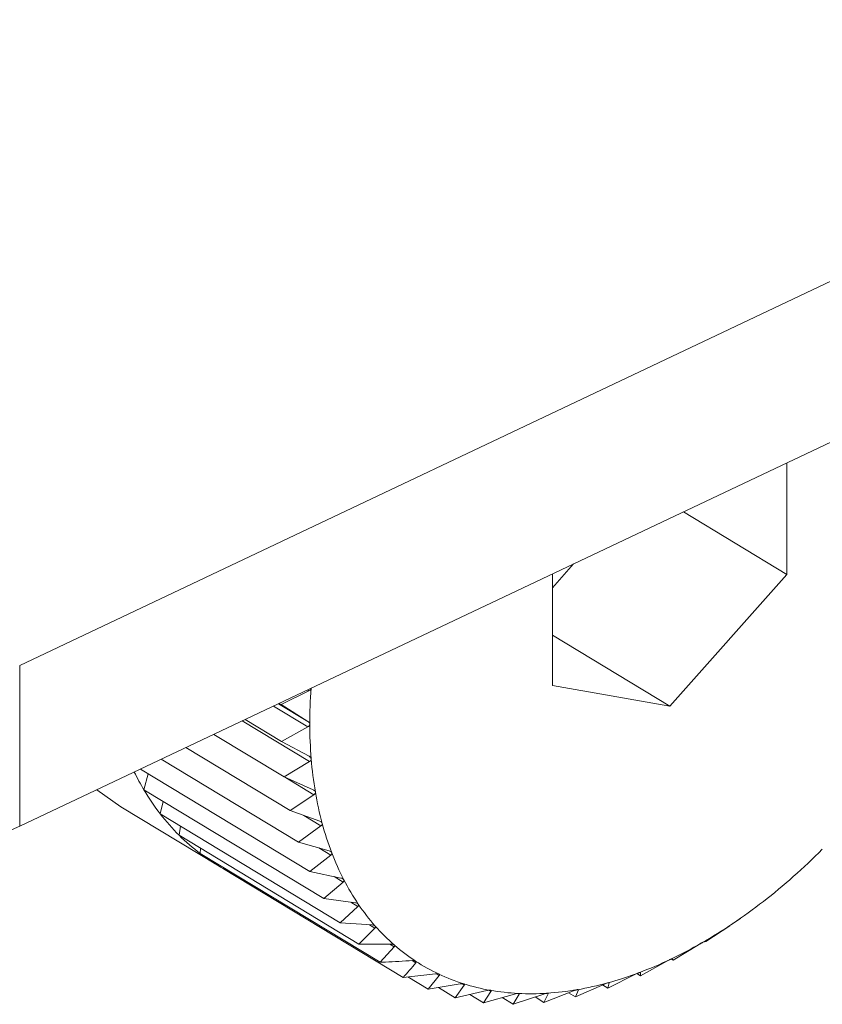
# Model space of a CAD drawing. Extents: x 19.1 to 29.8, y 0.6 to 8.7.
# Drawn here: x 24.3 to 24.3, y 4.7 to 4.7 of the extents above; entities that cross this region are included whole.
import ezdxf

# ---------------------------------------------------------------- set-up
doc = ezdxf.new("R2010")
doc.units = 0
doc.header["$MEASUREMENT"] = 0
doc.layers.get('0').update_dxf_attribs({"linetype": 'CONTINUOUS'})
doc.layers.add('D7', color=7, linetype='CONTINUOUS')

# ---------------------------------------------------------------- blocks, each defined once
blk = doc.blocks.new('A$C570E4B01')
at = {"lineweight": 15}
for p, q in [((4.617885541652448, 1.734687146471451), (4.797447823074229, 1.819758734998565)), ((4.617889052780946, 1.732582075382298), (4.797451334202727, 1.817653663909415)), ((4.62794429619489, 1.735882212223817), (4.627941856667512, 1.737344812795801)), ((4.626586783037901, 1.736702816796816), (4.62794429619489, 1.735882212223817)), ((4.624868514086963, 1.735707903270937), (4.625145868990536, 1.736020152007919)), ((4.62486821268562, 1.735888606213686), (4.624870652212998, 1.734426005641705)), ((4.626409142454229, 1.734153921826145), (4.62794429619489, 1.735882212223817)), ((4.624869553735898, 1.735084589448997), (4.626409142454229, 1.734153921826145)), ((4.617885541652448, 1.734687146471451), (4.617889052780946, 1.732582075382298)), ((4.621678162370834, 1.734356497043835), (4.62131508698014, 1.734175486748658)), ((4.621658916120332, 1.734368131230285), (4.621678162370834, 1.734356497043835)), ((4.624870652212998, 1.734426005641705), (4.626409142454229, 1.734153921826145)), ((4.621212981738701, 1.734156859988222), (4.62166370804794, 1.733884399961864)), ((4.621279390586743, 1.734188322643686), (4.621663588492659, 1.733956078442652)), ((4.621287498307176, 1.734192163854942), (4.62131508698014, 1.734175486748658)), ((4.62131508698014, 1.734175486748658), (4.621663588492659, 1.733956078442652)), ((4.620803301495933, 1.733962764943513), (4.621685254703245, 1.733429632110605)), ((4.62083943583621, 1.733979884383652), (4.621315893623141, 1.733691869908958)), ((4.62166370804794, 1.733884399961864), (4.621315893623141, 1.733691869908958)), ((4.620430470413986, 1.733786128000929), (4.621354089232376, 1.733227808678434)), ((4.620063714514281, 1.73361236930984), (4.621429383116201, 1.732786834843253)), ((4.621315893623141, 1.733691869908958), (4.621679593603339, 1.733498412188688)), ((4.619741959370977, 1.73345993071894), (4.621541202242689, 1.73237230448057)), ((4.619467653734951, 1.733329972377954), (4.621688695600774, 1.731987372416746)), ((4.621685254703245, 1.733429632110605), (4.621354089232376, 1.733227808678434)), ((4.619513907153639, 1.73305965302197), (4.619571695951016, 1.733267079788041)), ((4.621354089232376, 1.733227808678434), (4.621731478793556, 1.733061012765457)), ((4.621370827911427, 1.733220410637943), (4.621742638353687, 1.732995654548002)), ((4.618896172975816, 1.733059220772391), (4.619210331847519, 1.732836540055862)), ((4.619513907153639, 1.73305965302197), (4.621870740676933, 1.731634968217215)), ((4.621742638353687, 1.732995654548002), (4.621429383116201, 1.732786834843253)), ((4.619210331847519, 1.732836540055862), (4.620477331592063, 1.732070650031876)), ((4.619729118474915, 1.732742458695476), (4.619764299245141, 1.732908293240094)), ((4.619729118474915, 1.732742458695476), (4.622085951998208, 1.731317773890719)), ((4.621429383116201, 1.732786834843253), (4.621818849185679, 1.732647209046675)), ((4.621609809708623, 1.732722150885742), (4.621835422275048, 1.73258577010535)), ((4.619975858153232, 1.732462888282372), (4.619993143123004, 1.732582858154966)), ((4.621835422275048, 1.73258577010535), (4.621541202242689, 1.73237230448057)), ((4.619975858153232, 1.732462888282372), (4.622332691676526, 1.731038203477617)), ((4.620252248350631, 1.732223069482311), (4.620257350961587, 1.732292728395068)), ((4.621541202242689, 1.73237230448057), (4.621941039838255, 1.732260150328509)), ((4.621805735152485, 1.732298103193548), (4.621962900325663, 1.732203098250753)), ((4.620252248350631, 1.732223069482311), (4.622609081873925, 1.730798384677556)), ((4.621962900325663, 1.732203098250753), (4.621688695600774, 1.731987372416746)), ((4.620556185570813, 1.732024827461167), (4.620556161336786, 1.73203935679787)), ((4.620556185570813, 1.732024827461167), (4.622913019094106, 1.730600142656412)), ((4.621688695600774, 1.731987372416746), (4.62209712080665, 1.731902782361512)), ((4.62200672602328, 1.731921504270952), (4.622124102320562, 1.731850551348089)), ((4.622124102320562, 1.731850551348089), (4.621870740676933, 1.731634968217215)), ((4.621870740676933, 1.731634968217215), (4.622285904220441, 1.7315778249317)), ((4.622317801415271, 1.731530812492156), (4.622085951998208, 1.731317773890719)), ((4.622226504344304, 1.731586000755742), (4.622317801415271, 1.731530812492156)), ((4.627274474435261, 1.731332855695685), (4.627334394361235, 1.731374689032979)), ((4.622085951998208, 1.731317773890719), (4.622505953323873, 1.731287751161327)), ((4.622542523442682, 1.731246315088718), (4.622332691676526, 1.731038203477617)), ((4.622469687938029, 1.731290343500444), (4.622542523442682, 1.731246315088718)), ((4.626879712937729, 1.731069334872004), (4.627192968175216, 1.731278154576753)), ((4.627255568694331, 1.731320269625789), (4.627274046491486, 1.731333465674627)), ((4.622332691676526, 1.731038203477617), (4.622755593410382, 1.731034768686939)), ((4.622796558132499, 1.730999224334795), (4.622609081873925, 1.730798384677556)), ((4.622737514768183, 1.731034915520935), (4.622796558132499, 1.730999224334795)), ((4.626452390316935, 1.730824698069117), (4.626783555787803, 1.73102652150129)), ((4.626846890712791, 1.73106277994586), (4.626879712937729, 1.731069334872004)), ((4.623029655938133, 1.730820627444862), (4.623077972127341, 1.730791420740221)), ((4.626023364821044, 1.730621437784352), (4.62637117924583, 1.730813967837259)), ((4.626424862934961, 1.730841338125547), (4.626452390316935, 1.730824698069117)), ((4.626434766559676, 1.73084409372871), (4.626452390316935, 1.730824698069117)), ((4.622913019094106, 1.730600142656412), (4.623335836139709, 1.730647482083423)), ((4.62297418777424, 1.730606991221999), (4.623242190191327, 1.730444986155669)), ((4.623384623696786, 1.730624485815831), (4.623242190191327, 1.730444986155669)), ((4.623345677835268, 1.730648028241109), (4.623384623696786, 1.730624485815831)), ((4.625595901593108, 1.730461100951207), (4.625958976983789, 1.730642111246386)), ((4.625975688824902, 1.730650257497995), (4.626023364821044, 1.730621437784352)), ((4.626020749402123, 1.73066683242731), (4.62602233274864, 1.730665875308492)), ((4.62602233274864, 1.730665875308492), (4.626023364821044, 1.730621437784352)), ((4.623242190191327, 1.730444986155669), (4.623662022785005, 1.730516125439198)), ((4.623373764230415, 1.730467280953674), (4.623594089974766, 1.730334096009985)), ((4.623714179037215, 1.730499690037194), (4.623594089974766, 1.730334096009985)), ((4.623682986863038, 1.73051854542776), (4.623714179037215, 1.730499690037194)), ((4.625173253886409, 1.730344907829792), (4.625550086109804, 1.730512259661097)), ((4.625527709778005, 1.73050232229409), (4.625595901593108, 1.730461100951207)), ((4.625612728150024, 1.730529481034997), (4.625595901593108, 1.730461100951207)), ((4.625610096059326, 1.730531072110303), (4.625612728150024, 1.730529481034997)), ((4.623594089974766, 1.730334096009985), (4.624009002026717, 1.730427732628625)), ((4.623785690391095, 1.730377336053339), (4.623966040274603, 1.730268316160323)), ((4.62406413003351, 1.730417983175538), (4.623966040274603, 1.730268316160323)), ((4.623966040274603, 1.730268316160323), (4.624374133143327, 1.730382976374361)), ((4.624040538357214, 1.730432244133043), (4.62406413003351, 1.730417983175538)), ((4.624355210324431, 1.730248147231059), (4.62475463726657, 1.730382197298528)), ((4.624431813347265, 1.730379987069419), (4.624355210324431, 1.730248147231059)), ((4.624414724042161, 1.730390317401655), (4.624431813347265, 1.730379987069419)), ((4.624641844669291, 1.7303443434292), (4.624758638305217, 1.730273742719925)), ((4.624758638305217, 1.730273742719925), (4.625147618530285, 1.730425401330363)), ((4.624814430686477, 1.730385990892147), (4.624758638305217, 1.730273742719925)), ((4.62480254571674, 1.730393175250152), (4.624814430686477, 1.730385990892147)), ((4.625082253944548, 1.730399916481501), (4.625173253886409, 1.730344907829792)), ((4.625209070102137, 1.730435948951003), (4.625173253886409, 1.730344907829792)), ((4.625201876398457, 1.7304402974806), (4.625209070102137, 1.730435948951003)), ((4.624208944082291, 1.730336563867438), (4.624355210324431, 1.730248147231059))]:
    blk.add_line(p, q, dxfattribs=at)
for centre, radius, start, end in [((4.628006911120671, 1.733925713041252), 0.006318369562597389, 175.7737542075547, 180.0573421547282), ((4.627351534907298, 1.733924594503321), 0.005662992576895952, 180.0526614506092, 184.660762056979), ((4.626727415852024, 1.733873304776498), 0.00503676973698003, 184.6561352790937, 189.6387892733797), ((4.622429558414659, 1.734787357423526), 0.003389097929406105, 206.1771200110709, 210.649374437334), ((4.622190640209475, 1.734644168061839), 0.003110560683195849, 210.6237744376373, 217.6887658409912), ((4.626156862907258, 1.733776079244564), 0.004457992275548057, 189.6346539310932, 195.0398732472828), ((4.614458829829722, 1.740383849493497), 0.008522564683080255, 242.6055142043025, 293.7337559200564), ((4.621995161108806, 1.734493726230257), 0.002863893712585937, 217.697954184753, 225.1631806410458), ((4.625657960112669, 1.73364181637668), 0.003941339133115264, 195.036923985126, 200.9049056012087), ((4.621884086764986, 1.734382935349268), 0.00270701259210786, 225.1768800121982, 232.9279439916417), ((4.622380143150401, 1.738301224904928), 0.008519943459856275, 311.5171541482728, 315.0265597389832), ((4.621843018273658, 1.734329864598598), 0.002639911856487873, 232.9447772314852, 240.8266945642397), ((4.625243492479193, 1.733483454013593), 0.003497647737438391, 200.9041113499097, 207.258585122692), ((4.621846113019238, 1.734335949014087), 0.002646733015352773, 240.8324028802912, 244.7452107356097), ((4.622763305227842, 1.737867623613305), 0.00794130456258288, 307.8429579294848, 311.5208678148661), ((4.624920236169665, 1.733317058846502), 0.003134079349998058, 207.2610888304564, 214.0981463311975), ((4.624688660106237, 1.733160691355428), 0.00285465469352488, 214.1049667439665, 221.3813906347268), ((4.623149828528732, 1.737369252750925), 0.007310611696774365, 303.9604328224535, 307.8469907132072), ((4.62454305810359, 1.733033123868195), 0.002661074996366468, 221.3929242670447, 229.0182399191099), ((4.623517221093984, 1.736822854295523), 0.006652183045680384, 299.8257605524369, 303.9647841704699), ((4.624472101268445, 1.732952499486931), 0.002553675439463948, 229.0337579727974, 236.8714975172705), ((4.623846129002281, 1.736248178606937), 0.005990040839219925, 295.3916061978182, 299.8303674896917), ((4.624459771783116, 1.732935023750242), 0.002532302262149218, 236.8890207438508, 244.770820250274), ((4.624121612054459, 1.735666771550139), 0.005346670912425157, 290.608145719344, 295.3963009098504), ((4.624486613199046, 1.732993778733505), 0.002596893611479898, 244.7876480987196, 252.5381466773613), ((4.624334105038152, 1.735100640260573), 0.004741974499270945, 285.4254590868829, 290.6125976075872), ((4.624531210831911, 1.733137741027912), 0.002747604207635948, 252.5518353712224, 260.0161344682247), ((4.624479999499819, 1.734570887453561), 0.004192499158786047, 279.7979653071542, 285.4291090064131), ((4.624571800194737, 1.733371071211081), 0.002984438032170196, 260.0253102314518, 267.0891353401091), ((4.624587892721742, 1.733692723980061), 0.003306493013529068, 267.0936841897326, 273.6908600368415), ((4.624561806908893, 1.734096406324152), 0.003711017305413103, 273.6915612512892, 279.7999790631875)]:
    blk.add_arc(centre, radius, start, end, dxfattribs=at)
for points, knots in [([(4.621705722317152, 1.734391345505722), (4.621705643194225, 1.734390530891476), (4.621705155343882, 1.734385508202497), (4.621701798845613, 1.734376506183215), (4.62169252800043, 1.734365020079311), (4.62168332250328, 1.73435955851717), (4.621678162370834, 1.734356497043835)], [0, 0, 0, 0, 0.05503181501554387, 0.3393111423571593, 0.6296515051205508, 1, 1, 1, 1]), ([(4.621663588492659, 1.733956078442652), (4.621668873686396, 1.73395220688367), (4.621678432361954, 1.733945204874269), (4.621687035245593, 1.733931963872472), (4.621688071625776, 1.733923330570013), (4.621688544722367, 1.733919389558656)], [0, 0, 0, 0, 0.4019790616123197, 0.7270097600527261, 1, 1, 1, 1]), ([(4.621688544722367, 1.733919389558656), (4.621688526801115, 1.733918602551617), (4.621688415982298, 1.733913735972262), (4.621685749034306, 1.733904887601954), (4.621677377528748, 1.733893342258481), (4.621668618925874, 1.733887612558432), (4.62166370804794, 1.733884399961864)], [0, 0, 0, 0, 0.05484458873862686, 0.33913996948352, 0.6294611152205386, 1, 1, 1, 1]), ([(4.621679593603339, 1.733498412188688), (4.621685157082446, 1.733494956612271), (4.621695215180502, 1.733488709347608), (4.621704796639854, 1.73347642729415), (4.621706493875045, 1.733468197778242), (4.621707268333914, 1.733464442599381)], [0, 0, 0, 0, 0.4022674523941058, 0.7272509523073075, 1, 1, 1, 1]), ([(4.621707268333914, 1.733464442599381), (4.621707311435166, 1.733463683780036), (4.621707577156748, 1.733459005616256), (4.621705603921789, 1.73345037979848), (4.621698163862995, 1.733438888684367), (4.621689891643435, 1.733432957050395), (4.621685254703245, 1.733429632110605)], [0, 0, 0, 0, 0.05503884632564835, 0.3393175713189605, 0.6296586561905788, 1, 1, 1, 1]), ([(4.621731478793556, 1.733061012765457), (4.621737296659312, 1.733057989189611), (4.621747811504612, 1.733052524568448), (4.621758330633959, 1.733041276557994), (4.62176067928521, 1.733033509909335), (4.62176175065381, 1.733029967048964)], [0, 0, 0, 0, 0.4024919885882851, 0.7274387514547775, 1, 1, 1, 1]), ([(4.62176175065381, 1.733029967048964), (4.621761854744257, 1.73302924303278), (4.621762494969708, 1.73302478985158), (4.621761221863785, 1.733016458437437), (4.621754739498876, 1.733005126045578), (4.621746984482719, 1.7329990562385), (4.621742638353687, 1.732995654548002)], [0, 0, 0, 0, 0.05519010862299085, 0.3394558849339312, 0.6298125115009359, 1, 1, 1, 1]), ([(4.621818849185679, 1.732647209046675), (4.621824895671516, 1.732644629895596), (4.621835821153105, 1.732639969590689), (4.621847229604448, 1.732629822857758), (4.621850215373648, 1.73262257494941), (4.62185157703869, 1.732619269528684)], [0, 0, 0, 0, 0.4026673962771253, 0.7275854668261602, 1, 1, 1, 1]), ([(4.62185157703869, 1.732619269528684), (4.621851741501409, 1.732618586491123), (4.621852751216544, 1.732614392997553), (4.621852179066387, 1.732606425557266), (4.621846673467083, 1.732595355438896), (4.621839462725795, 1.732589212324447), (4.621835422275048, 1.73258577010535)], [0, 0, 0, 0, 0.05530828487049522, 0.3395639573716309, 0.629932735728096, 1, 1, 1, 1]), ([(4.621941039838255, 1.732260150328509), (4.621947287483458, 1.732258024421641), (4.621958574391321, 1.732254183788228), (4.621970816828586, 1.732245197189794), (4.621974420642864, 1.732238520177589), (4.621976063855534, 1.732235475694656)], [0, 0, 0, 0, 0.402803685249342, 0.7276994663622842, 1, 1, 1, 1]), ([(4.621976063855534, 1.732235475694656), (4.621976287526444, 1.732234839370346), (4.621977658811751, 1.732230938182527), (4.621977782921441, 1.732223401484157), (4.621973265809963, 1.732212695389794), (4.621966622408145, 1.732206544432531), (4.621962900325663, 1.732203098250753)], [0, 0, 0, 0, 0.05540011206678724, 0.3396479411584122, 0.6300261676897454, 1, 1, 1, 1]), ([(4.62209712080665, 1.731902782361512), (4.622103540650222, 1.731901114900555), (4.622115137040176, 1.731898102907), (4.622128151616486, 1.731890326470355), (4.622132349757997, 1.731884268341631), (4.622134263684494, 1.731881506449701)], [0, 0, 0, 0, 0.4029077807246847, 0.7277865398813793, 1, 1, 1, 1]), ([(4.622134263684494, 1.731881506449701), (4.622134544881582, 1.731880922118423), (4.622136266994723, 1.731877343544403), (4.622137077228849, 1.731870301050559), (4.622133552870132, 1.731860058109989), (4.622127495656052, 1.731853964867302), (4.622124102320562, 1.731850551348089)], [0, 0, 0, 0, 0.05547025192399777, 0.3397120945113798, 0.6300975412082948, 1, 1, 1, 1]), ([(4.622285904220441, 1.7315778249317), (4.622292466010769, 1.731576617497085), (4.622304317592729, 1.731574436688252), (4.62231803645907, 1.731567911226911), (4.622322800735681, 1.731562515399412), (4.622324972529363, 1.731560055713507)], [0, 0, 0, 0, 0.4029844921296533, 0.7278507085615303, 1, 1, 1, 1]), ([(4.622324972529363, 1.731560055713507), (4.622325309078981, 1.73155952817949), (4.622327368551062, 1.731556300003019), (4.622328849443839, 1.73154981139062), (4.622326314601146, 1.731540127328344), (4.622320858040503, 1.731534156946728), (4.622317801415271, 1.731530812492156)], [0, 0, 0, 0, 0.05552194231399496, 0.3397593755619184, 0.630150145138422, 1, 1, 1, 1]), ([(4.622505953323873, 1.731287751161327), (4.622512625740818, 1.73128700172464), (4.622524676286524, 1.731285648223935), (4.622539026134369, 1.731280405024059), (4.622544324088175, 1.731275709991534), (4.622546738980652, 1.731273569920269)], [0, 0, 0, 0, 0.4030371067934192, 0.7278947210917033, 1, 1, 1, 1]), ([(4.622546738980652, 1.731273569920269), (4.622547128243006, 1.731273103488471), (4.62254950899095, 1.731270250768354), (4.622551639885977, 1.731264371475698), (4.622550083837758, 1.731255337862393), (4.622545237887927, 1.731249554578824), (4.622542523442682, 1.731246315088718)], [0, 0, 0, 0, 0.05555739659723914, 0.3397918067119222, 0.6301862281648762, 1, 1, 1, 1]), ([(4.627192968175216, 1.731278154576753), (4.627198195365217, 1.731281697764786), (4.62720764266026, 1.731288101500391), (4.62722219721531, 1.731297925767857), (4.627230085813217, 1.731303236671685), (4.627233684302375, 1.7313056593113)], [0, 0, 0, 0, 0.4024919885854101, 0.7274387514543715, 1, 1, 1, 1]), ([(4.627233684302375, 1.7313056593113), (4.627234369180933, 1.731306119998191), (4.627238581639723, 1.731308953529055), (4.627245376133651, 1.731313514615678), (4.62725252897534, 1.731318293658653), (4.627254476978571, 1.731319559956745), (4.627255568694331, 1.731320269625789)], [0, 0, 0, 0, 0.05519010862235678, 0.3394558849344688, 0.6298125115014203, 1, 1, 1, 1]), ([(4.622755593410382, 1.731034768686939), (4.622762344297094, 1.731034471642984), (4.622774536063396, 1.731033935196345), (4.622789438701297, 1.731029995775749), (4.622795233852166, 1.731026034799195), (4.622797875261774, 1.731024229399859)], [0, 0, 0, 0, 0.4030677558484838, 0.7279203594829737, 1, 1, 1, 1]), ([(4.622797875261774, 1.731024229399859), (4.622798314156789, 1.731023827851486), (4.622800997612252, 1.731021372737741), (4.622803752835203, 1.731016153542683), (4.622803157452005, 1.731007857085162), (4.622798927475266, 1.731002323736872), (4.622796558132499, 1.730999224334795)], [0, 0, 0, 0, 0.05557804977152703, 0.339810699277603, 0.6302072484063947, 1, 1, 1, 1]), ([(4.626783555787803, 1.73102652150129), (4.626789059495898, 1.731029911096194), (4.626799009535183, 1.731036039074253), (4.626814088740083, 1.731045049412067), (4.626822115312017, 1.731049689378738), (4.626825777886289, 1.731051806624146)], [0, 0, 0, 0, 0.4022674523910874, 0.7272509523043711, 1, 1, 1, 1]), ([(4.626825777886289, 1.731051806624146), (4.626826468118942, 1.731052200923337), (4.626830723441934, 1.731054631799948), (4.626837486246906, 1.731058385407191), (4.626844379402094, 1.73106196095398), (4.626845988655823, 1.731062485765881), (4.626846890712791, 1.73106277994586)], [0, 0, 0, 0, 0.0550388463245766, 0.3393175713201795, 0.6296586561920627, 1, 1, 1, 1]), ([(4.622609081873925, 1.730798384677556), (4.622633762465817, 1.730799590445191), (4.622775142704221, 1.730806497561376), (4.622916359682044, 1.730814334228834), (4.623032924568186, 1.730820802857918)], [0, 0, 0, 0, 0.1745688943168392, 1, 1, 1, 1]), ([(4.623077972127341, 1.730791420740221), (4.62305084366006, 1.730759324853192), (4.62299633641387, 1.730694836933621), (4.622940876429645, 1.730631803903574), (4.622913019094106, 1.730600142656412)], [0, 0, 0, 0, 0.4977038682990415, 1, 1, 1, 1]), ([(4.623032924568186, 1.730820802857918), (4.623039721170052, 1.730820949078433), (4.623051995334201, 1.730821213141951), (4.623067368296113, 1.730818589083297), (4.623073620417976, 1.73081538992793), (4.62307647007399, 1.730813931784196)], [0, 0, 0, 0, 0.4030776333103887, 0.727928622164219, 1, 1, 1, 1]), ([(4.62307647007399, 1.730813931784196), (4.623076955108338, 1.730813598352842), (4.623079920363161, 1.73081155992212), (4.623083269428086, 1.730807046554661), (4.623083609308047, 1.730799568427903), (4.623079996023201, 1.730794345973989), (4.623077972127341, 1.730791420740221)], [0, 0, 0, 0, 0.05558470585584795, 0.3398167880296057, 0.6302140229170747, 1, 1, 1, 1]), ([(4.62637117924583, 1.730813967837259), (4.626376935045251, 1.730817166184503), (4.626387345050283, 1.730822950752115), (4.626402865271665, 1.730831060574804), (4.626410973729641, 1.730834992186676), (4.626414675230215, 1.730836786962408)], [0, 0, 0, 0, 0.4019644629058973, 0.726997551016796, 1, 1, 1, 1]), ([(4.626414675230215, 1.730836786962408), (4.626415364817383, 1.730837111976374), (4.626419629637518, 1.73083912205745), (4.626426299737979, 1.730842045895308), (4.626432851746067, 1.730844408964774), (4.626434078640607, 1.730844206980933), (4.626434766559676, 1.73084409372871)], [0, 0, 0, 0, 0.05483475581075505, 0.3391309804300173, 0.6294511174938968, 1, 1, 1, 1]), ([(4.623335836139709, 1.730647482083423), (4.62334264534821, 1.730648058993371), (4.623354942451279, 1.730649100864996), (4.62337069963376, 1.730647793724192), (4.623377365061195, 1.730645378442912), (4.623380403142555, 1.730644277565116)], [0, 0, 0, 0, 0.4030671122098379, 0.7279198210669284, 1, 1, 1, 1]), ([(4.623380403142555, 1.730644277565116), (4.623380930438024, 1.730644014914381), (4.62338415440562, 1.730642409026403), (4.62338806225457, 1.730638641818674), (4.623389304916167, 1.730632057043939), (4.623386304387871, 1.73062720410236), (4.623384623696786, 1.730624485815831)], [0, 0, 0, 0, 0.05557761604457956, 0.3398103025238636, 0.6302068069668603, 1, 1, 1, 1]), ([(4.625958976983789, 1.730642111246386), (4.625964968885036, 1.730645087453402), (4.62597580166959, 1.730650468151133), (4.62599167503803, 1.730657596092202), (4.625999798317274, 1.730660782676386), (4.626003505073605, 1.730662236755549)], [0, 0, 0, 0, 0.4022570144750652, 0.7272422224021533, 1, 1, 1, 1]), ([(4.626003505073605, 1.730662236755549), (4.626004193664492, 1.730662492390369), (4.626008439327883, 1.730664068564865), (4.626014957291765, 1.730666146063998), (4.626021080588593, 1.730667293109697), (4.6260218829729, 1.730666384582516), (4.62602233274864, 1.730665875308492)], [0, 0, 0, 0, 0.05503181501496553, 0.3393111423562188, 0.6296515051220943, 1, 1, 1, 1]), ([(4.623662022785005, 1.730516125439198), (4.623668811383986, 1.7305171171158), (4.623681071778897, 1.73051890811079), (4.623697124103082, 1.730518909401018), (4.623704156065777, 1.730517294165386), (4.623707361353304, 1.730516557913663)], [0, 0, 0, 0, 0.4030357796925025, 0.7278936109583781, 1, 1, 1, 1]), ([(4.623707361353304, 1.730516557913663), (4.623707926676438, 1.730516368116687), (4.62371138426824, 1.730515207293033), (4.623715811543086, 1.730512220869203), (4.623717917673581, 1.730506597742465), (4.623715521338973, 1.730502170145996), (4.623714179037215, 1.730499690037194)], [0, 0, 0, 0, 0.05555650232564318, 0.3397909886814182, 0.6301853180089549, 1, 1, 1, 1]), ([(4.625550086109804, 1.730512259661097), (4.625556286698448, 1.730514978782344), (4.625567493367051, 1.730519893201341), (4.62558362955938, 1.730525966119565), (4.62559171043241, 1.730528382266618), (4.625595396669588, 1.730529484436033)], [0, 0, 0, 0, 0.4024843712263586, 0.7274323802370601, 1, 1, 1, 1]), ([(4.625595396669588, 1.730529484436033), (4.625596078369632, 1.730529668132181), (4.625600271610374, 1.730530798075145), (4.625606577828798, 1.730532018847736), (4.625612196532536, 1.730531960260191), (4.625612537218622, 1.730530371453279), (4.625612728150024, 1.730529481034997)], [0, 0, 0, 0, 0.0551849768299606, 0.339451192148947, 0.6298072912145781, 1, 1, 1, 1]), ([(4.624009002026717, 1.730427732628625), (4.624015736938908, 1.730429119922633), (4.624027901239025, 1.730431625591631), (4.624044157332996, 1.730432916842766), (4.624051506315944, 1.730432111822681), (4.624054856356828, 1.730431744853508)], [0, 0, 0, 0, 0.4029823954424374, 0.7278489546795093, 1, 1, 1, 1]), ([(4.624054856356828, 1.730431744853508), (4.624055455149751, 1.730431629374557), (4.624059119465237, 1.7304309227007), (4.624064022810238, 1.730428745708867), (4.624066946567929, 1.7304241452839), (4.624065141300143, 1.730420195658567), (4.62406413003351, 1.730417983175538)], [0, 0, 0, 0, 0.05552052948190628, 0.3397580832194362, 0.6301487072867376, 1, 1, 1, 1]), ([(4.624374133143327, 1.730382976374361), (4.624380781674482, 1.730384737052562), (4.624392791199035, 1.730387917440471), (4.624409158095681, 1.730390470332932), (4.624416772222538, 1.730390479626367), (4.624420243506329, 1.730390483863248)], [0, 0, 0, 0, 0.4029047714707745, 0.7277840226781385, 1, 1, 1, 1]), ([(4.624420243506329, 1.730390483863248), (4.62442087091825, 1.730390443541163), (4.624424713447176, 1.730390196592115), (4.624430045839823, 1.730388851479782), (4.624433735208306, 1.730385327110204), (4.624432503416223, 1.730381904479824), (4.624431813347265, 1.730379987069419)], [0, 0, 0, 0, 0.05546822423235525, 0.3397102398293192, 0.6300954777574439, 1, 1, 1, 1]), ([(4.62475463726657, 1.730382197298528), (4.624761167344623, 1.730384306205755), (4.624772964556861, 1.730388116148911), (4.624789348401869, 1.730391892720206), (4.62479717383966, 1.73039271433451), (4.624800741984963, 1.730393088963933)], [0, 0, 0, 0, 0.4027995407123017, 0.7276959995931452, 1, 1, 1, 1]), ([(4.624800741984963, 1.730393088963933), (4.624801392903713, 1.730393123996832), (4.624805383738511, 1.730393338786335), (4.624811094846372, 1.73039284162043), (4.624815492038643, 1.730390438565138), (4.624814811802288, 1.73038758798551), (4.624814430686477, 1.730385990892147)], [0, 0, 0, 0, 0.05539731952996983, 0.3396453870470548, 0.630023326176934, 1, 1, 1, 1]), ([(4.625147618530285, 1.730425401330363), (4.625153998936547, 1.730427830568646), (4.625165527870116, 1.730432220026875), (4.625181834634738, 1.730437172948074), (4.625189816017873, 1.730438798834934), (4.625193455969573, 1.730439540329174)], [0, 0, 0, 0, 0.4026617773798079, 0.7275807669475673, 1, 1, 1, 1]), ([(4.625193455969573, 1.730439540329174), (4.625194125052055, 1.73043965025923), (4.625198233108087, 1.730440325211635), (4.625204269668409, 1.730440685543192), (4.625209311578992, 1.730439440639918), (4.625209156819942, 1.730437202866476), (4.625209070102137, 1.730435948951003)], [0, 0, 0, 0, 0.05530449915078976, 0.3395604951517258, 0.6299288841034965, 1, 1, 1, 1])]:
    blk.add_open_spline(points, degree=3, knots=knots, dxfattribs=at)

msp = doc.modelspace()

# ---------------------------------------------------------------- block references
at = {"layer": 'D7', "color": 7, "linetype": 'Continuous'}
msp.add_blockref('A$C570E4B01', (19.64027366799572, 3.000850391930379), dxfattribs=at)

doc.saveas('drawing.dxf')
